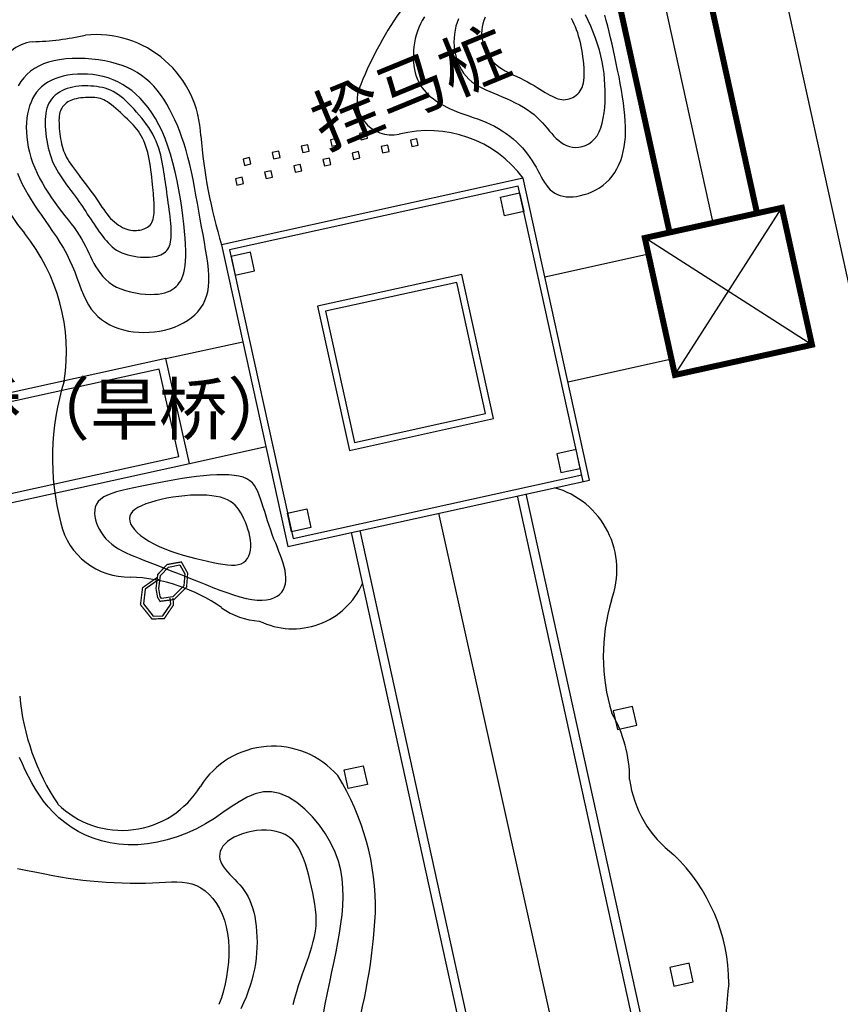
# Model space of a CAD drawing. Units: millimetres. Extents: x 535892 to 1082543, y 3411900 to 6830410.
# Drawn here: x 541372 to 541400, y 3414698 to 3414731 of the extents above; entities that cross this region are included whole.
import ezdxf

# ---------------------------------------------------------------- set-up
doc = ezdxf.new("R2010")
doc.units = ezdxf.units.MM
doc.header["$LTSCALE"] = 10
for name, color, linetype in [('1-36-景石', 34, 'Continuous'), ('LD-207-景石', 32, 'Continuous'), ('T-SJ', 30, 'Continuous'), ('t-sj-2', 4, 'Continuous'), ('t-标注', 7, 'Continuous'), ('T景观', 1, 'Continuous')]:
    doc.layers.add(name, color=color, linetype=linetype)
doc.styles.add('_KCYD_DIM', font='gbenor.shx', dxfattribs={"height": 2.5, "bigfont": 'gbcbig.shx'})

msp = doc.modelspace()

# ---------------------------------------------------------------- linework, layer by layer
at = {"layer": '1-36-景石', "const_width": 0.043}
msp.add_lwpolyline([(541376.726, 3414712.244), (541376.785, 3414712.718), (541377.097, 3414713.05), (541377.577, 3414713.136), (541377.787, 3414712.759), (541377.751, 3414712.293), (541377.336, 3414711.876), (541376.86, 3414711.817), (541376.78, 3414711.948)], close=True, dxfattribs=at)
msp.add_lwpolyline([(541376.773, 3414712.622), (541376.275, 3414712.271), (541376.206, 3414711.703), (541376.591, 3414711.225), (541377.003, 3414711.237), (541377.313, 3414711.699), (541377.294, 3414711.928)], dxfattribs=at)
at = {"layer": 'LD-207-景石', "color": 8, "linetype": 'ByBlock'}
msp.add_lwpolyline([(541376.819, 3414712.246), (541376.873, 3414712.677), (541377.143, 3414712.965), (541377.529, 3414713.034), (541377.693, 3414712.739), (541377.662, 3414712.333), (541377.293, 3414711.963), (541376.908, 3414711.916), (541376.867, 3414711.982)], close=True, dxfattribs=at)
msp.add_lwpolyline([(541376.826, 3414712.546), (541376.362, 3414712.22), (541376.302, 3414711.731), (541376.634, 3414711.318), (541376.953, 3414711.328), (541377.219, 3414711.724), (541377.202, 3414711.92)], dxfattribs=at)
at = {"layer": 'T-SJ', "color": 1}
for p, q in [((541389.033, 3414725.987), (541378.924, 3414723.764)), ((541391.256, 3414715.879), (541389.033, 3414725.987)), ((541394.114, 3414719.4), (541397.695, 3414725)), ((541398.704, 3414720.41), (541393.104, 3414723.99)), ((541378.924, 3414723.764), (541381.148, 3414713.656)), ((541389.758, 3414722.691), (541393.222, 3414723.453)), ((541377.055, 3414719.946), (541379.639, 3414720.515)), ((541390.531, 3414719.175), (541393.996, 3414719.937)), ((541377.851, 3414716.436), (541380.412, 3414716.999)), ((541381.148, 3414713.656), (541391.256, 3414715.879)), ((541398.963, 3414670.722), (541389.133, 3414715.412)), ((541393.076, 3414669.556), (541383.273, 3414714.123))]:
    msp.add_line(p, q, dxfattribs=at)
for points in [[(541416.834, 3414645.633), (541383.004, 3414799.435)], [(541395.399, 3414724.495), (541391.602, 3414741.76), (541393.803, 3414743.189), (541390.505, 3414758.334), (541378.268, 3414755.642)]]:
    msp.add_lwpolyline(points, dxfattribs=at)
at = {"layer": 'T-SJ', "color": 1, "const_width": 0.2}
for points in [[(541391.652, 3414760.122), (541395.489, 3414742.496), (541393.29, 3414741.068), (541396.864, 3414724.817)], [(541393.934, 3414724.173), (541389.914, 3414742.452), (541392.117, 3414743.883), (541389.359, 3414756.546), (541378.59, 3414754.177)]]:
    msp.add_lwpolyline(points, dxfattribs=at)
at = {"layer": 'T-SJ'}
for points in [[(541385.718, 3414731.393), (541385.648, 3414731.278), (541385.586, 3414731.16), (541385.531, 3414731.038), (541385.485, 3414730.913), (541385.445, 3414730.786), (541385.413, 3414730.657), (541385.388, 3414730.527), (541385.369, 3414730.396), (541385.357, 3414730.265), (541385.35, 3414730.135), (541385.35, 3414730.006), (541385.356, 3414729.879), (541385.368, 3414729.755), (541385.386, 3414729.635), (541385.412, 3414729.519), (541385.444, 3414729.408), (541385.483, 3414729.303), (541385.529, 3414729.204), (541385.582, 3414729.111), (541385.641, 3414729.024), (541385.706, 3414728.942), (541385.775, 3414728.864), (541385.85, 3414728.791), (541385.928, 3414728.722), (541386.009, 3414728.657), (541386.094, 3414728.594), (541386.182, 3414728.534), (541386.274, 3414728.477), (541386.371, 3414728.422), (541386.473, 3414728.369), (541386.58, 3414728.317), (541386.694, 3414728.268), (541386.814, 3414728.22), (541386.941, 3414728.173), (541387.074, 3414728.126), (541387.211, 3414728.079), (541387.352, 3414728.03), (541387.495, 3414727.979), (541387.638, 3414727.924), (541387.781, 3414727.865), (541387.923, 3414727.802), (541388.062, 3414727.732), (541388.197, 3414727.657), (541388.328, 3414727.577), (541388.455, 3414727.492), (541388.576, 3414727.403), (541388.692, 3414727.309), (541388.802, 3414727.212), (541388.905, 3414727.112), (541389.002, 3414727.008), (541389.091, 3414726.902), (541389.175, 3414726.794), (541389.253, 3414726.686), (541389.326, 3414726.576), (541389.395, 3414726.467), (541389.459, 3414726.358), (541389.52, 3414726.25), (541389.578, 3414726.145), (541389.635, 3414726.042), (541389.691, 3414725.942), (541389.747, 3414725.848), (541389.806, 3414725.76), (541389.868, 3414725.679), (541389.935, 3414725.605), (541390.008, 3414725.541), (541390.088, 3414725.487), (541390.174, 3414725.443), (541390.267, 3414725.408), (541390.366, 3414725.384), (541390.471, 3414725.369), (541390.582, 3414725.364), (541390.698, 3414725.369), (541390.819, 3414725.383), (541390.945, 3414725.407), (541391.074, 3414725.44), (541391.204, 3414725.483), (541391.333, 3414725.536), (541391.461, 3414725.598), (541391.585, 3414725.671), (541391.703, 3414725.753), (541391.814, 3414725.845), (541391.916, 3414725.947), (541392.01, 3414726.059), (541392.095, 3414726.179), (541392.17, 3414726.307), (541392.237, 3414726.443), (541392.295, 3414726.584), (541392.344, 3414726.731), (541392.384, 3414726.884), (541392.416, 3414727.04), (541392.438, 3414727.201), (541392.453, 3414727.368), (541392.46, 3414727.54), (541392.459, 3414727.718), (541392.451, 3414727.903), (541392.437, 3414728.095), (541392.416, 3414728.296), (541392.39, 3414728.504), (541392.358, 3414728.719), (541392.322, 3414728.938), (541392.282, 3414729.162), (541392.239, 3414729.387), (541392.194, 3414729.612), (541392.147, 3414729.836), (541392.1, 3414730.056), (541392.052, 3414730.272), (541392.005, 3414730.483), (541391.957, 3414730.689), (541391.91, 3414730.89), (541391.862, 3414731.085), (541391.814, 3414731.274), (541391.767, 3414731.457)], [(541386.859, 3414731.329), (541386.813, 3414731.21), (541386.775, 3414731.085), (541386.745, 3414730.955), (541386.724, 3414730.822), (541386.712, 3414730.686), (541386.709, 3414730.548), (541386.716, 3414730.41), (541386.732, 3414730.272), (541386.758, 3414730.135), (541386.795, 3414730), (541386.841, 3414729.869), (541386.896, 3414729.743), (541386.961, 3414729.623), (541387.034, 3414729.509), (541387.117, 3414729.404), (541387.207, 3414729.309), (541387.307, 3414729.224), (541387.413, 3414729.148), (541387.527, 3414729.079), (541387.648, 3414729.015), (541387.774, 3414728.956), (541387.906, 3414728.898), (541388.043, 3414728.841), (541388.183, 3414728.783), (541388.327, 3414728.722), (541388.473, 3414728.658), (541388.619, 3414728.591), (541388.763, 3414728.521), (541388.904, 3414728.448), (541389.039, 3414728.371), (541389.167, 3414728.291), (541389.286, 3414728.207), (541389.395, 3414728.12), (541389.495, 3414728.03), (541389.587, 3414727.938), (541389.672, 3414727.846), (541389.754, 3414727.753), (541389.831, 3414727.662), (541389.907, 3414727.572), (541389.983, 3414727.485), (541390.06, 3414727.402), (541390.138, 3414727.323), (541390.219, 3414727.251), (541390.303, 3414727.186), (541390.39, 3414727.13), (541390.481, 3414727.084), (541390.578, 3414727.05), (541390.679, 3414727.029), (541390.786, 3414727.022), (541390.897, 3414727.03), (541391.009, 3414727.053), (541391.12, 3414727.092), (541391.227, 3414727.147), (541391.328, 3414727.219), (541391.421, 3414727.308), (541391.503, 3414727.416), (541391.573, 3414727.541), (541391.63, 3414727.682), (541391.677, 3414727.837), (541391.713, 3414728.004), (541391.74, 3414728.18), (541391.759, 3414728.362), (541391.771, 3414728.55), (541391.776, 3414728.739), (541391.775, 3414728.929), (541391.769, 3414729.119), (541391.757, 3414729.31), (541391.737, 3414729.502), (541391.71, 3414729.695), (541391.675, 3414729.89), (541391.632, 3414730.086), (541391.58, 3414730.284), (541391.518, 3414730.485), (541391.449, 3414730.686), (541391.373, 3414730.886), (541391.291, 3414731.084), (541391.207, 3414731.279), (541391.12, 3414731.468)], [(541387.758, 3414731.382), (541387.715, 3414731.276), (541387.681, 3414731.168), (541387.656, 3414731.058), (541387.641, 3414730.945), (541387.637, 3414730.83), (541387.643, 3414730.712), (541387.66, 3414730.593), (541387.689, 3414730.474), (541387.728, 3414730.355), (541387.779, 3414730.238), (541387.841, 3414730.125), (541387.913, 3414730.017), (541387.997, 3414729.915), (541388.091, 3414729.82), (541388.196, 3414729.735), (541388.31, 3414729.657), (541388.43, 3414729.586), (541388.555, 3414729.52), (541388.683, 3414729.457), (541388.811, 3414729.397), (541388.937, 3414729.338), (541389.059, 3414729.279), (541389.176, 3414729.219), (541389.288, 3414729.157), (541389.393, 3414729.096), (541389.494, 3414729.035), (541389.589, 3414728.976), (541389.68, 3414728.92), (541389.765, 3414728.866), (541389.846, 3414728.817), (541389.922, 3414728.773), (541389.994, 3414728.735), (541390.063, 3414728.701), (541390.129, 3414728.673), (541390.194, 3414728.651), (541390.257, 3414728.635), (541390.32, 3414728.625), (541390.383, 3414728.622), (541390.447, 3414728.625), (541390.511, 3414728.635), (541390.574, 3414728.651), (541390.635, 3414728.673), (541390.695, 3414728.7), (541390.752, 3414728.733), (541390.805, 3414728.77), (541390.854, 3414728.813), (541390.899, 3414728.86), (541390.938, 3414728.913), (541390.972, 3414728.971), (541391.001, 3414729.035), (541391.025, 3414729.106), (541391.044, 3414729.184), (541391.058, 3414729.269), (541391.068, 3414729.363), (541391.072, 3414729.466), (541391.071, 3414729.575), (541391.067, 3414729.69), (541391.058, 3414729.81), (541391.046, 3414729.932), (541391.031, 3414730.055), (541391.013, 3414730.179), (541390.992, 3414730.3), (541390.969, 3414730.418), (541390.944, 3414730.533), (541390.917, 3414730.645), (541390.887, 3414730.753), (541390.854, 3414730.859), (541390.819, 3414730.961), (541390.78, 3414731.06), (541390.739, 3414731.157), (541390.694, 3414731.25), (541390.646, 3414731.341)], [(541372.083, 3414726.165), (541372.162, 3414725.972), (541372.247, 3414725.788), (541372.34, 3414725.609), (541372.438, 3414725.434), (541372.543, 3414725.262), (541372.653, 3414725.092), (541372.768, 3414724.921), (541372.888, 3414724.748), (541373.011, 3414724.572), (541373.137, 3414724.393), (541373.263, 3414724.21), (541373.388, 3414724.024), (541373.509, 3414723.835), (541373.625, 3414723.643), (541373.734, 3414723.449), (541373.833, 3414723.251), (541373.922, 3414723.051), (541374.003, 3414722.85), (541374.078, 3414722.65), (541374.15, 3414722.455), (541374.221, 3414722.265), (541374.295, 3414722.084), (541374.374, 3414721.912), (541374.46, 3414721.753), (541374.557, 3414721.608), (541374.663, 3414721.477), (541374.779, 3414721.36), (541374.903, 3414721.255), (541375.036, 3414721.163), (541375.177, 3414721.083), (541375.324, 3414721.014), (541375.479, 3414720.956), (541375.64, 3414720.909), (541375.806, 3414720.872), (541375.975, 3414720.845), (541376.148, 3414720.829), (541376.323, 3414720.823), (541376.498, 3414720.828), (541376.672, 3414720.843), (541376.845, 3414720.868), (541377.015, 3414720.904), (541377.181, 3414720.949), (541377.342, 3414721.004), (541377.496, 3414721.069), (541377.643, 3414721.143), (541377.781, 3414721.225), (541377.909, 3414721.315), (541378.026, 3414721.414), (541378.13, 3414721.52), (541378.222, 3414721.635), (541378.301, 3414721.758), (541378.367, 3414721.891), (541378.42, 3414722.035), (541378.459, 3414722.19), (541378.485, 3414722.356), (541378.498, 3414722.535), (541378.497, 3414722.727), (541378.483, 3414722.931), (541378.46, 3414723.146), (541378.428, 3414723.371), (541378.39, 3414723.606), (541378.347, 3414723.849), (541378.301, 3414724.1), (541378.254, 3414724.357), (541378.207, 3414724.62), (541378.161, 3414724.886), (541378.114, 3414725.154), (541378.066, 3414725.421), (541378.017, 3414725.687), (541377.966, 3414725.949), (541377.913, 3414726.204), (541377.856, 3414726.452), (541377.796, 3414726.691), (541377.733, 3414726.92), (541377.666, 3414727.141), (541377.595, 3414727.353), (541377.521, 3414727.557), (541377.442, 3414727.754), (541377.36, 3414727.944), (541377.273, 3414728.127), (541377.182, 3414728.303), (541377.087, 3414728.473), (541376.987, 3414728.636), (541376.88, 3414728.791), (541376.768, 3414728.937), (541376.648, 3414729.075), (541376.522, 3414729.203), (541376.388, 3414729.322), (541376.245, 3414729.43), (541376.094, 3414729.528), (541375.935, 3414729.617), (541375.767, 3414729.695), (541375.59, 3414729.765), (541375.404, 3414729.825), (541375.21, 3414729.877), (541375.007, 3414729.919), (541374.795, 3414729.954), (541374.578, 3414729.98), (541374.356, 3414729.996), (541374.135, 3414730.003), (541373.916, 3414730), (541373.702, 3414729.987), (541373.496, 3414729.962), (541373.302, 3414729.927), (541373.12, 3414729.879), (541372.952, 3414729.82), (541372.797, 3414729.75), (541372.653, 3414729.668), (541372.522, 3414729.574), (541372.402, 3414729.469), (541372.293, 3414729.353), (541372.194, 3414729.226), (541372.104, 3414729.088)], [(541382.326, 3414697.932), (541382.396, 3414698.324), (541382.47, 3414698.699), (541382.546, 3414699.06), (541382.619, 3414699.408), (541382.691, 3414699.745), (541382.758, 3414700.072), (541382.819, 3414700.391), (541382.874, 3414700.704), (541382.921, 3414701.011), (541382.958, 3414701.316), (541382.984, 3414701.617), (541382.996, 3414701.918), (541382.99, 3414702.217), (541382.964, 3414702.516), (541382.914, 3414702.815), (541382.837, 3414703.115), (541382.729, 3414703.416), (541382.587, 3414703.719), (541382.41, 3414704.023), (541382.201, 3414704.319), (541381.966, 3414704.6), (541381.711, 3414704.855), (541381.442, 3414705.076), (541381.162, 3414705.253), (541380.88, 3414705.378), (541380.599, 3414705.44), (541380.324, 3414705.434), (541380.054, 3414705.369), (541379.786, 3414705.255), (541379.518, 3414705.105), (541379.247, 3414704.928), (541378.97, 3414704.738), (541378.685, 3414704.545), (541378.389, 3414704.36), (541378.08, 3414704.194), (541377.761, 3414704.049), (541377.435, 3414703.925), (541377.104, 3414703.823), (541376.771, 3414703.745), (541376.44, 3414703.691), (541376.114, 3414703.661), (541375.794, 3414703.656), (541375.485, 3414703.677), (541375.186, 3414703.722), (541374.9, 3414703.79), (541374.626, 3414703.878), (541374.365, 3414703.986), (541374.119, 3414704.11), (541373.887, 3414704.25), (541373.671, 3414704.404), (541373.472, 3414704.569), (541373.288, 3414704.745), (541373.118, 3414704.93), (541372.962, 3414705.123), (541372.819, 3414705.323), (541372.686, 3414705.528), (541372.564, 3414705.736), (541372.451, 3414705.948), (541372.347, 3414706.16), (541372.249, 3414706.374), (541372.156, 3414706.588)], [(541381.319, 3414698.306), (541381.379, 3414698.527), (541381.441, 3414698.74), (541381.504, 3414698.944), (541381.569, 3414699.141), (541381.635, 3414699.332), (541381.701, 3414699.519), (541381.766, 3414699.702), (541381.831, 3414699.883), (541381.891, 3414700.062), (541381.947, 3414700.239), (541381.996, 3414700.415), (541382.037, 3414700.591), (541382.068, 3414700.768), (541382.088, 3414700.946), (541382.095, 3414701.125), (541382.09, 3414701.306), (541382.074, 3414701.489), (541382.05, 3414701.673), (541382.018, 3414701.86), (541381.98, 3414702.05), (541381.937, 3414702.241), (541381.89, 3414702.436), (541381.842, 3414702.632), (541381.789, 3414702.828), (541381.731, 3414703.02), (541381.667, 3414703.205), (541381.594, 3414703.38), (541381.511, 3414703.542), (541381.416, 3414703.688), (541381.307, 3414703.814), (541381.184, 3414703.919), (541381.049, 3414704.002), (541380.903, 3414704.066), (541380.748, 3414704.111), (541380.588, 3414704.139), (541380.424, 3414704.151), (541380.258, 3414704.15), (541380.093, 3414704.135), (541379.931, 3414704.109), (541379.774, 3414704.073), (541379.623, 3414704.027), (541379.481, 3414703.973), (541379.35, 3414703.912), (541379.231, 3414703.844), (541379.127, 3414703.771), (541379.039, 3414703.693), (541378.969, 3414703.613), (541378.916, 3414703.529), (541378.88, 3414703.443), (541378.86, 3414703.356), (541378.857, 3414703.269), (541378.868, 3414703.181), (541378.893, 3414703.093), (541378.933, 3414703.006), (541378.985, 3414702.921), (541379.049, 3414702.837), (541379.121, 3414702.753), (541379.2, 3414702.669), (541379.282, 3414702.585), (541379.367, 3414702.498), (541379.451, 3414702.41), (541379.532, 3414702.319), (541379.609, 3414702.225), (541379.681, 3414702.127), (541379.747, 3414702.024), (541379.809, 3414701.914), (541379.865, 3414701.799), (541379.915, 3414701.676), (541379.96, 3414701.544), (541380, 3414701.404), (541380.033, 3414701.254), (541380.061, 3414701.095), (541380.082, 3414700.929), (541380.098, 3414700.758), (541380.107, 3414700.581), (541380.11, 3414700.402), (541380.107, 3414700.221), (541380.097, 3414700.039), (541380.081, 3414699.858), (541380.057, 3414699.676), (541380.026, 3414699.495), (541379.987, 3414699.312), (541379.94, 3414699.128), (541379.884, 3414698.942), (541379.819, 3414698.752), (541379.745, 3414698.559), (541379.661, 3414698.363), (541379.569, 3414698.164)], [(541372.09, 3414702.865), (541372.417, 3414702.8), (541372.721, 3414702.739), (541373.005, 3414702.684), (541373.274, 3414702.634), (541373.53, 3414702.588), (541373.78, 3414702.547), (541374.026, 3414702.511), (541374.273, 3414702.48), (541374.525, 3414702.452), (541374.786, 3414702.429), (541375.053, 3414702.41), (541375.323, 3414702.395), (541375.593, 3414702.385), (541375.86, 3414702.379), (541376.121, 3414702.376), (541376.372, 3414702.379), (541376.611, 3414702.385), (541376.835, 3414702.395), (541377.044, 3414702.406), (541377.24, 3414702.414), (541377.425, 3414702.416), (541377.601, 3414702.408), (541377.767, 3414702.388), (541377.926, 3414702.352), (541378.08, 3414702.295), (541378.229, 3414702.217), (541378.372, 3414702.116), (541378.508, 3414701.996), (541378.635, 3414701.856), (541378.752, 3414701.698), (541378.856, 3414701.523), (541378.946, 3414701.334), (541379.022, 3414701.13), (541379.081, 3414700.914), (541379.124, 3414700.687), (541379.152, 3414700.453), (541379.165, 3414700.212), (541379.164, 3414699.968), (541379.151, 3414699.723), (541379.126, 3414699.478), (541379.089, 3414699.236), (541379.042, 3414698.999), (541378.984, 3414698.766), (541378.915, 3414698.536), (541378.836, 3414698.308)]]:
    msp.add_lwpolyline(points, dxfattribs=at)
for points in [[(541372.727, 3414728.875), (541372.656, 3414728.772), (541372.593, 3414728.662), (541372.538, 3414728.543), (541372.491, 3414728.418), (541372.452, 3414728.285), (541372.422, 3414728.147), (541372.4, 3414728.002), (541372.386, 3414727.851), (541372.381, 3414727.696), (541372.384, 3414727.535), (541372.395, 3414727.371), (541372.416, 3414727.203), (541372.446, 3414727.033), (541372.485, 3414726.86), (541372.534, 3414726.686), (541372.593, 3414726.512), (541372.662, 3414726.338), (541372.74, 3414726.164), (541372.827, 3414725.992), (541372.92, 3414725.821), (541373.018, 3414725.654), (541373.122, 3414725.489), (541373.229, 3414725.329), (541373.339, 3414725.173), (541373.45, 3414725.022), (541373.561, 3414724.877), (541373.671, 3414724.736), (541373.778, 3414724.598), (541373.882, 3414724.465), (541373.98, 3414724.335), (541374.072, 3414724.207), (541374.156, 3414724.082), (541374.231, 3414723.959), (541374.299, 3414723.837), (541374.361, 3414723.717), (541374.419, 3414723.599), (541374.475, 3414723.482), (541374.53, 3414723.365), (541374.587, 3414723.25), (541374.647, 3414723.135), (541374.712, 3414723.021), (541374.783, 3414722.909), (541374.861, 3414722.8), (541374.948, 3414722.695), (541375.044, 3414722.596), (541375.151, 3414722.503), (541375.271, 3414722.419), (541375.403, 3414722.344), (541375.55, 3414722.28), (541375.707, 3414722.226), (541375.871, 3414722.181), (541376.039, 3414722.147), (541376.206, 3414722.122), (541376.37, 3414722.106), (541376.526, 3414722.1), (541376.671, 3414722.101), (541376.801, 3414722.111), (541376.918, 3414722.129), (541377.022, 3414722.153), (541377.115, 3414722.185), (541377.198, 3414722.222), (541377.272, 3414722.265), (541377.339, 3414722.313), (541377.4, 3414722.365), (541377.456, 3414722.422), (541377.507, 3414722.484), (541377.553, 3414722.553), (541377.593, 3414722.631), (541377.628, 3414722.72), (541377.658, 3414722.822), (541377.682, 3414722.937), (541377.7, 3414723.068), (541377.713, 3414723.217), (541377.72, 3414723.382), (541377.72, 3414723.565), (541377.715, 3414723.765), (541377.703, 3414723.981), (541377.684, 3414724.214), (541377.659, 3414724.463), (541377.628, 3414724.728), (541377.59, 3414725.009), (541377.544, 3414725.301), (541377.492, 3414725.601), (541377.433, 3414725.905), (541377.367, 3414726.207), (541377.294, 3414726.504), (541377.214, 3414726.792), (541377.126, 3414727.065), (541377.032, 3414727.322), (541376.93, 3414727.562), (541376.822, 3414727.784), (541376.707, 3414727.991), (541376.587, 3414728.182), (541376.461, 3414728.358), (541376.33, 3414728.52), (541376.195, 3414728.668), (541376.055, 3414728.803), (541375.911, 3414728.926), (541375.762, 3414729.035), (541375.609, 3414729.132), (541375.452, 3414729.216), (541375.292, 3414729.289), (541375.127, 3414729.349), (541374.958, 3414729.398), (541374.785, 3414729.435), (541374.611, 3414729.46), (541374.436, 3414729.475), (541374.262, 3414729.48), (541374.091, 3414729.476), (541373.924, 3414729.462), (541373.764, 3414729.439), (541373.612, 3414729.408), (541373.469, 3414729.369), (541373.336, 3414729.323), (541373.213, 3414729.268), (541373.098, 3414729.206), (541372.992, 3414729.135), (541372.895, 3414729.057), (541372.807, 3414728.97)], [(541373.226, 3414728.644), (541373.177, 3414728.575), (541373.135, 3414728.501), (541373.1, 3414728.423), (541373.072, 3414728.34), (541373.05, 3414728.252), (541373.033, 3414728.158), (541373.022, 3414728.06), (541373.016, 3414727.955), (541373.014, 3414727.845), (541373.016, 3414727.73), (541373.023, 3414727.612), (541373.033, 3414727.492), (541373.048, 3414727.371), (541373.066, 3414727.25), (541373.088, 3414727.13), (541373.113, 3414727.013), (541373.142, 3414726.899), (541373.175, 3414726.789), (541373.211, 3414726.681), (541373.251, 3414726.576), (541373.296, 3414726.472), (541373.345, 3414726.37), (541373.399, 3414726.269), (541373.458, 3414726.168), (541373.521, 3414726.068), (541373.589, 3414725.968), (541373.659, 3414725.868), (541373.732, 3414725.769), (541373.805, 3414725.672), (541373.877, 3414725.576), (541373.948, 3414725.481), (541374.017, 3414725.389), (541374.081, 3414725.299), (541374.143, 3414725.211), (541374.202, 3414725.125), (541374.26, 3414725.04), (541374.315, 3414724.955), (541374.37, 3414724.872), (541374.425, 3414724.788), (541374.481, 3414724.704), (541374.537, 3414724.619), (541374.594, 3414724.534), (541374.652, 3414724.45), (541374.71, 3414724.365), (541374.769, 3414724.282), (541374.827, 3414724.2), (541374.886, 3414724.119), (541374.945, 3414724.04), (541375.003, 3414723.964), (541375.063, 3414723.891), (541375.123, 3414723.821), (541375.187, 3414723.754), (541375.254, 3414723.692), (541375.326, 3414723.634), (541375.404, 3414723.581), (541375.489, 3414723.533), (541375.581, 3414723.491), (541375.679, 3414723.455), (541375.782, 3414723.424), (541375.888, 3414723.398), (541375.996, 3414723.377), (541376.104, 3414723.362), (541376.209, 3414723.351), (541376.312, 3414723.344), (541376.41, 3414723.343), (541376.504, 3414723.345), (541376.592, 3414723.352), (541376.675, 3414723.363), (541376.752, 3414723.379), (541376.823, 3414723.399), (541376.888, 3414723.424), (541376.947, 3414723.453), (541377, 3414723.487), (541377.046, 3414723.525), (541377.087, 3414723.567), (541377.122, 3414723.615), (541377.152, 3414723.667), (541377.177, 3414723.725), (541377.197, 3414723.787), (541377.212, 3414723.855), (541377.224, 3414723.929), (541377.232, 3414724.007), (541377.236, 3414724.091), (541377.237, 3414724.18), (541377.234, 3414724.274), (541377.229, 3414724.373), (541377.222, 3414724.476), (541377.212, 3414724.584), (541377.2, 3414724.696), (541377.186, 3414724.812), (541377.172, 3414724.93), (541377.156, 3414725.05), (541377.139, 3414725.17), (541377.122, 3414725.291), (541377.105, 3414725.41), (541377.089, 3414725.527), (541377.073, 3414725.641), (541377.057, 3414725.753), (541377.042, 3414725.863), (541377.026, 3414725.972), (541377.01, 3414726.08), (541376.993, 3414726.189), (541376.975, 3414726.299), (541376.955, 3414726.411), (541376.934, 3414726.525), (541376.91, 3414726.641), (541376.883, 3414726.758), (541376.852, 3414726.876), (541376.817, 3414726.994), (541376.777, 3414727.112), (541376.731, 3414727.23), (541376.679, 3414727.346), (541376.62, 3414727.461), (541376.554, 3414727.574), (541376.483, 3414727.685), (541376.408, 3414727.793), (541376.328, 3414727.9), (541376.246, 3414728.004), (541376.162, 3414728.106), (541376.077, 3414728.205), (541375.991, 3414728.302), (541375.905, 3414728.395), (541375.818, 3414728.484), (541375.731, 3414728.568), (541375.644, 3414728.646), (541375.557, 3414728.719), (541375.469, 3414728.785), (541375.381, 3414728.843), (541375.292, 3414728.894), (541375.203, 3414728.936), (541375.113, 3414728.972), (541375.022, 3414729.002), (541374.93, 3414729.026), (541374.836, 3414729.046), (541374.741, 3414729.06), (541374.644, 3414729.072), (541374.545, 3414729.08), (541374.445, 3414729.084), (541374.344, 3414729.085), (541374.243, 3414729.082), (541374.142, 3414729.074), (541374.042, 3414729.062), (541373.943, 3414729.044), (541373.847, 3414729.021), (541373.753, 3414728.992), (541373.662, 3414728.958), (541373.576, 3414728.918), (541373.494, 3414728.873), (541373.417, 3414728.823), (541373.347, 3414728.768), (541373.283, 3414728.708)], [(541373.656, 3414728.454), (541373.623, 3414728.42), (541373.593, 3414728.383), (541373.566, 3414728.343), (541373.543, 3414728.3), (541373.523, 3414728.252), (541373.506, 3414728.198), (541373.492, 3414728.139), (541373.483, 3414728.073), (541373.477, 3414728), (541373.475, 3414727.921), (541373.476, 3414727.837), (541373.479, 3414727.749), (541373.486, 3414727.66), (541373.494, 3414727.57), (541373.504, 3414727.48), (541373.516, 3414727.392), (541373.529, 3414727.306), (541373.544, 3414727.224), (541373.561, 3414727.144), (541373.58, 3414727.065), (541373.602, 3414726.989), (541373.628, 3414726.913), (541373.658, 3414726.838), (541373.691, 3414726.764), (541373.73, 3414726.69), (541373.773, 3414726.615), (541373.821, 3414726.538), (541373.874, 3414726.46), (541373.93, 3414726.379), (541373.992, 3414726.296), (541374.057, 3414726.208), (541374.126, 3414726.116), (541374.2, 3414726.02), (541374.276, 3414725.919), (541374.354, 3414725.816), (541374.433, 3414725.711), (541374.511, 3414725.606), (541374.587, 3414725.501), (541374.661, 3414725.398), (541374.731, 3414725.298), (541374.796, 3414725.202), (541374.858, 3414725.11), (541374.916, 3414725.022), (541374.973, 3414724.938), (541375.029, 3414724.859), (541375.085, 3414724.783), (541375.142, 3414724.712), (541375.201, 3414724.645), (541375.264, 3414724.583), (541375.33, 3414724.525), (541375.397, 3414724.471), (541375.466, 3414724.423), (541375.536, 3414724.38), (541375.607, 3414724.342), (541375.677, 3414724.31), (541375.746, 3414724.284), (541375.814, 3414724.265), (541375.88, 3414724.251), (541375.945, 3414724.242), (541376.008, 3414724.238), (541376.07, 3414724.239), (541376.13, 3414724.245), (541376.188, 3414724.254), (541376.244, 3414724.267), (541376.298, 3414724.283), (541376.35, 3414724.302), (541376.399, 3414724.325), (541376.445, 3414724.352), (541376.487, 3414724.384), (541376.525, 3414724.421), (541376.559, 3414724.463), (541376.587, 3414724.511), (541376.61, 3414724.564), (541376.628, 3414724.622), (541376.642, 3414724.685), (541376.652, 3414724.751), (541376.659, 3414724.82), (541376.662, 3414724.891), (541376.664, 3414724.962), (541376.664, 3414725.034), (541376.662, 3414725.105), (541376.659, 3414725.177), (541376.656, 3414725.25), (541376.651, 3414725.326), (541376.645, 3414725.406), (541376.638, 3414725.491), (541376.63, 3414725.581), (541376.621, 3414725.679), (541376.611, 3414725.785), (541376.599, 3414725.898), (541376.587, 3414726.015), (541376.573, 3414726.137), (541376.557, 3414726.26), (541376.54, 3414726.383), (541376.52, 3414726.505), (541376.499, 3414726.624), (541376.475, 3414726.739), (541376.448, 3414726.85), (541376.419, 3414726.955), (541376.387, 3414727.056), (541376.352, 3414727.153), (541376.315, 3414727.244), (541376.275, 3414727.331), (541376.231, 3414727.412), (541376.185, 3414727.489), (541376.135, 3414727.562), (541376.083, 3414727.631), (541376.026, 3414727.699), (541375.967, 3414727.766), (541375.904, 3414727.832), (541375.837, 3414727.899), (541375.766, 3414727.969), (541375.692, 3414728.04), (541375.615, 3414728.113), (541375.537, 3414728.187), (541375.458, 3414728.258), (541375.38, 3414728.328), (541375.304, 3414728.393), (541375.231, 3414728.452), (541375.161, 3414728.505), (541375.097, 3414728.549), (541375.037, 3414728.586), (541374.979, 3414728.616), (541374.921, 3414728.64), (541374.864, 3414728.659), (541374.805, 3414728.673), (541374.742, 3414728.683), (541374.676, 3414728.69), (541374.603, 3414728.695), (541374.526, 3414728.697), (541374.446, 3414728.696), (541374.365, 3414728.693), (541374.284, 3414728.688), (541374.204, 3414728.68), (541374.127, 3414728.668), (541374.055, 3414728.655), (541373.988, 3414728.638), (541373.927, 3414728.619), (541373.871, 3414728.597), (541373.82, 3414728.572), (541373.774, 3414728.546), (541373.731, 3414728.517), (541373.692, 3414728.487)], [(541374.732, 3414714.437), (541374.777, 3414714.327), (541374.831, 3414714.22), (541374.895, 3414714.115), (541374.968, 3414714.013), (541375.05, 3414713.915), (541375.141, 3414713.822), (541375.241, 3414713.734), (541375.35, 3414713.652), (541375.467, 3414713.576), (541375.593, 3414713.506), (541375.727, 3414713.439), (541375.87, 3414713.375), (541376.02, 3414713.313), (541376.179, 3414713.25), (541376.346, 3414713.186), (541376.521, 3414713.119), (541376.703, 3414713.049), (541376.894, 3414712.975), (541377.091, 3414712.898), (541377.295, 3414712.817), (541377.505, 3414712.734), (541377.721, 3414712.647), (541377.942, 3414712.558), (541378.169, 3414712.467), (541378.4, 3414712.375), (541378.632, 3414712.283), (541378.865, 3414712.194), (541379.095, 3414712.11), (541379.319, 3414712.034), (541379.536, 3414711.969), (541379.742, 3414711.916), (541379.936, 3414711.879), (541380.115, 3414711.859), (541380.279, 3414711.855), (541380.428, 3414711.867), (541380.561, 3414711.894), (541380.679, 3414711.934), (541380.781, 3414711.986), (541380.868, 3414712.05), (541380.939, 3414712.124), (541380.995, 3414712.208), (541381.035, 3414712.299), (541381.062, 3414712.398), (541381.076, 3414712.504), (541381.078, 3414712.615), (541381.069, 3414712.73), (541381.051, 3414712.85), (541381.023, 3414712.972), (541380.988, 3414713.097), (541380.946, 3414713.224), (541380.899, 3414713.353), (541380.847, 3414713.486), (541380.793, 3414713.621), (541380.736, 3414713.761), (541380.679, 3414713.904), (541380.623, 3414714.051), (541380.569, 3414714.203), (541380.517, 3414714.358), (541380.466, 3414714.514), (541380.417, 3414714.669), (541380.369, 3414714.822), (541380.322, 3414714.971), (541380.276, 3414715.114), (541380.231, 3414715.25), (541380.186, 3414715.377), (541380.139, 3414715.494), (541380.086, 3414715.601), (541380.026, 3414715.698), (541379.955, 3414715.783), (541379.87, 3414715.858), (541379.769, 3414715.921), (541379.648, 3414715.972), (541379.506, 3414716.01), (541379.344, 3414716.037), (541379.164, 3414716.053), (541378.968, 3414716.059), (541378.76, 3414716.056), (541378.54, 3414716.045), (541378.312, 3414716.026), (541378.078, 3414716), (541377.839, 3414715.968), (541377.599, 3414715.931), (541377.357, 3414715.891), (541377.116, 3414715.847), (541376.878, 3414715.802), (541376.643, 3414715.755), (541376.414, 3414715.709), (541376.191, 3414715.663), (541375.978, 3414715.619), (541375.774, 3414715.576), (541375.583, 3414715.531), (541375.406, 3414715.485), (541375.244, 3414715.434), (541375.1, 3414715.377), (541374.976, 3414715.314), (541374.873, 3414715.243), (541374.792, 3414715.162), (541374.732, 3414715.073), (541374.693, 3414714.976), (541374.671, 3414714.874), (541374.666, 3414714.768), (541374.675, 3414714.658), (541374.698, 3414714.548)], [(541375.876, 3414714.416), (541375.929, 3414714.322), (541376.003, 3414714.224), (541376.098, 3414714.125), (541376.211, 3414714.026), (541376.342, 3414713.927), (541376.489, 3414713.831), (541376.652, 3414713.739), (541376.83, 3414713.652), (541377.02, 3414713.571), (541377.22, 3414713.497), (541377.427, 3414713.428), (541377.638, 3414713.365), (541377.849, 3414713.307), (541378.058, 3414713.254), (541378.262, 3414713.206), (541378.456, 3414713.162), (541378.64, 3414713.122), (541378.811, 3414713.087), (541378.97, 3414713.06), (541379.117, 3414713.041), (541379.252, 3414713.031), (541379.373, 3414713.033), (541379.482, 3414713.048), (541379.578, 3414713.077), (541379.661, 3414713.122), (541379.731, 3414713.18), (541379.789, 3414713.252), (541379.834, 3414713.335), (541379.868, 3414713.428), (541379.89, 3414713.529), (541379.901, 3414713.637), (541379.901, 3414713.75), (541379.891, 3414713.868), (541379.871, 3414713.988), (541379.843, 3414714.109), (541379.808, 3414714.229), (541379.767, 3414714.349), (541379.721, 3414714.465), (541379.672, 3414714.576), (541379.62, 3414714.682), (541379.567, 3414714.781), (541379.51, 3414714.873), (541379.449, 3414714.957), (541379.381, 3414715.033), (541379.305, 3414715.103), (541379.219, 3414715.164), (541379.122, 3414715.218), (541379.011, 3414715.264), (541378.885, 3414715.302), (541378.745, 3414715.332), (541378.593, 3414715.355), (541378.43, 3414715.37), (541378.257, 3414715.377), (541378.076, 3414715.377), (541377.887, 3414715.37), (541377.692, 3414715.355), (541377.493, 3414715.333), (541377.293, 3414715.304), (541377.094, 3414715.269), (541376.901, 3414715.229), (541376.715, 3414715.183), (541376.541, 3414715.132), (541376.382, 3414715.077), (541376.241, 3414715.018), (541376.12, 3414714.956), (541376.02, 3414714.891), (541375.942, 3414714.821), (541375.885, 3414714.749), (541375.85, 3414714.672), (541375.836, 3414714.591), (541375.845, 3414714.505)]]:
    msp.add_lwpolyline(points, close=True, dxfattribs=at)
at = {"layer": 'T-SJ', "color": 6}
for points in [[(541382.571, 3414727.278), (541382.618, 3414727.066), (541382.837, 3414727.114), (541382.79, 3414727.326)], [(541383.548, 3414727.493), (541383.595, 3414727.281), (541383.813, 3414727.329), (541383.767, 3414727.541)], [(541385.249, 3414727.264), (541385.296, 3414727.052), (541385.515, 3414727.1), (541385.468, 3414727.312)], [(541380.618, 3414726.848), (541380.665, 3414726.636), (541380.883, 3414726.684), (541380.837, 3414726.896)], [(541381.595, 3414727.063), (541381.641, 3414726.851), (541381.86, 3414726.899), (541381.813, 3414727.111)], [(541384.273, 3414727.049), (541384.319, 3414726.837), (541384.538, 3414726.885), (541384.491, 3414727.097)], [(541379.641, 3414726.634), (541379.688, 3414726.421), (541379.907, 3414726.47), (541379.86, 3414726.682)], [(541382.319, 3414726.619), (541382.366, 3414726.407), (541382.585, 3414726.455), (541382.538, 3414726.667)], [(541383.296, 3414726.834), (541383.343, 3414726.622), (541383.561, 3414726.67), (541383.515, 3414726.882)], [(541380.366, 3414726.19), (541380.413, 3414725.978), (541380.631, 3414726.026), (541380.585, 3414726.238)], [(541381.343, 3414726.404), (541381.389, 3414726.192), (541381.608, 3414726.24), (541381.561, 3414726.453)], [(541379.39, 3414725.975), (541379.436, 3414725.763), (541379.655, 3414725.811), (541379.608, 3414726.023)], [(541388.91, 3414725.5), (541389.048, 3414724.872), (541388.401, 3414724.73), (541388.263, 3414725.357)], [(541379.241, 3414723.373), (541379.379, 3414722.745), (541380.025, 3414722.888), (541379.887, 3414723.515)], [(541390.94, 3414716.27), (541390.802, 3414716.898), (541390.155, 3414716.755), (541390.293, 3414716.128)], [(541381.271, 3414714.143), (541381.133, 3414714.771), (541381.779, 3414714.913), (541381.917, 3414714.286)], [(541392.832, 3414707.668), (541392.694, 3414708.296), (541392.048, 3414708.153), (541392.186, 3414707.526)], [(541383.163, 3414705.541), (541383.025, 3414706.169), (541383.671, 3414706.311), (541383.809, 3414705.684)], [(541394.724, 3414699.066), (541394.586, 3414699.694), (541393.94, 3414699.551), (541394.078, 3414698.924)]]:
    msp.add_lwpolyline(points, close=True, dxfattribs=at)
at = {"layer": 'T-SJ', "color": 1, "const_width": 0.2}
msp.add_lwpolyline([(541393.104, 3414723.99), (541397.695, 3414725), (541398.704, 3414720.41), (541394.114, 3414719.4)], close=True, dxfattribs=at)
at = {"layer": 'T-SJ', "color": 1}
for points in [[(541388.039, 3414717.936), (541386.976, 3414722.77), (541382.141, 3414721.707), (541383.205, 3414716.873)], [(541377.851, 3414716.436), (541377.055, 3414719.946), (541363.477, 3414716.96), (541364.228, 3414713.439)]]:
    msp.add_lwpolyline(points, close=True, dxfattribs=at)
for centre, radius, start, end in [((541394.883, 3414724.614), 12.166, 130.3205, 158.1959), ((541372.731, 3414729.277), 1.295, 96.3108, 166.4584), ((541372.348, 3414739.827), 9.266, 271.4854, 282.5484), ((541374.723, 3414727.297), 3.504, 1.884, 95.9268), ((541376.362, 3414727.56), 5.292, 157.5542, 220.1771), ((541384.632, 3414728.609), 1.169, 153.3652, 281.7144), ((541385.848, 3414723.616), 3.971, 36.6693, 104.2661), ((541395.381, 3414728.809), 17.212, 184.6529, 197.0436), ((541367.421, 3414720.179), 6.303, 351.032, 38.996), ((541381.931, 3414716.621), 8.675, 162.7275, 194.6285), ((541389.313, 3414712.868), 2.857, 339.2665, 74.45), ((541375.81, 3414714.966), 2.336, 193.2586, 271.4549), ((541375.657, 3414706.949), 5.686, 54.962, 87.8623), ((541381.311, 3414713.454), 2.557, 243.937, 336.0815), ((541398.317, 3414709.98), 6.604, 163.4904, 196.7746), ((541380.307, 3414713.514), 2.36, 234.0477, 267.0999), ((541379.9, 3414709.343), 7.773, 185.1906, 213.7289), ((541388.232, 3414705.862), 4.364, 359.8684, 30.4431), ((541380.648, 3414704.089), 2.874, 41.0829, 147.8637), ((541375.629, 3414701.525), 8.454, 359.0141, 31.7846), ((541396.307, 3414706.331), 3.742, 187.3488, 233.3937), ((541375.59, 3414707.216), 3.072, 225.4612, 328.6581), ((541389.906, 3414698.995), 6.012, 0.2013, 46.0918), ((541364.763, 3414702.445), 19.347, 343.1846, 356.8459), ((541458.336, 3414692.389), 62.769, 173.93882, 181.68203)]:
    msp.add_arc(centre, radius, start, end, dxfattribs=at)
at = {"layer": 't-sj-2', "color": 2}
msp.add_lwpolyline([(541377.492, 3414716.664), (541376.828, 3414719.589), (541363.833, 3414716.731), (541364.458, 3414713.797)], close=True, dxfattribs=at)
at = {"layer": 'T景观', "color": 251}
for p, q in [((541388.861, 3414725.719), (541379.192, 3414723.593)), ((541391.036, 3414715.831), (541388.861, 3414725.719)), ((541379.192, 3414723.593), (541381.319, 3414713.924)), ((541381.319, 3414713.924), (541390.988, 3414716.05)), ((541398.669, 3414670.663), (541388.84, 3414715.348)), ((541396.103, 3414670.155), (541386.202, 3414714.767)), ((541393.371, 3414669.614), (541383.566, 3414714.188))]:
    msp.add_line(p, q, dxfattribs=at)
msp.add_lwpolyline([(541387.771, 3414718.107), (541386.804, 3414722.502), (541382.409, 3414721.536), (541383.376, 3414717.141)], close=True, dxfattribs=at)

# ---------------------------------------------------------------- texts
at = {"layer": 't-标注', "insert": (541382.585, 3414726.455), "char_height": 1.6866, "width": 27.12941, "attachment_point": 7, "rotation": 22.3399, "style": '_KCYD_DIM'}
msp.add_mtext('拴马桩', dxfattribs=at)
at = {"layer": 't-标注', "insert": (541365.314, 3414719.1), "char_height": 1.6866, "width": 27.12941, "attachment_point": 1, "style": '_KCYD_DIM'}
msp.add_mtext('跃马桥（旱桥）', dxfattribs=at)

doc.saveas('drawing.dxf')
